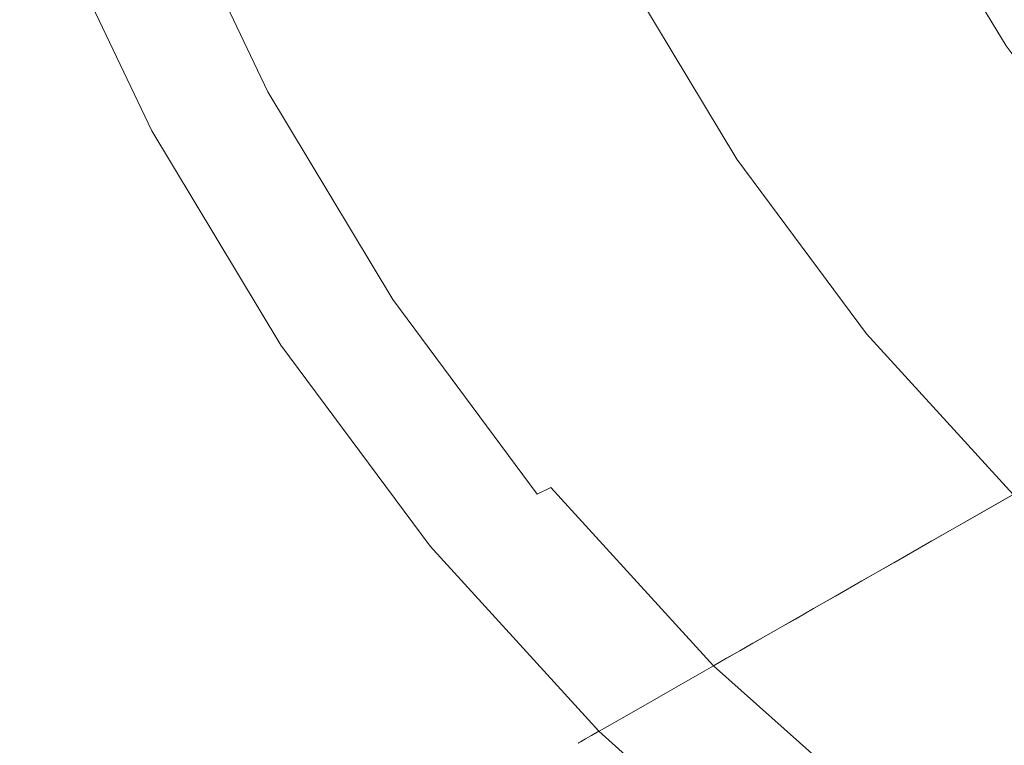
# Model space of a CAD drawing. Extents: x -242 to 242, y -350 to 0.
# Drawn here: x -230 to -169, y -287 to -242 of the extents above; entities that cross this region are included whole.
import ezdxf

# ---------------------------------------------------------------- set-up
doc = ezdxf.new("R2010")
doc.units = 0
doc.header["$LTSCALE"] = 500
doc.header["$MEASUREMENT"] = 0
doc.layers.add('CERAMIKA', color=253, linetype='Continuous')

msp = doc.modelspace()

# ---------------------------------------------------------------- linework, layer by layer
at = {"layer": 'CERAMIKA', "lineweight": 0}
for points, invisible_edges in [([(-207.695, -229.561, 53.291), (-203.334, -228.416, 46.928), (-197.417, -240.832, 46.928), (-201.652, -242.243, 53.291)], 15), ([(-211.633, -230.596, 59.804), (-207.695, -229.561, 53.291), (-201.652, -242.243, 53.291), (-205.475, -243.518, 59.804)], 15), ([(-209.532, -230.044, 87.382), (-203.435, -242.838, 87.382), (-201.192, -242.09, 80.53), (-207.222, -229.437, 80.53)], 15), ([(-211.448, -230.547, 94.059), (-205.295, -243.458, 94.059), (-203.435, -242.838, 87.382), (-209.532, -230.044, 87.382)], 15), ([(-171.272, -232.081, 19.843), (-165.875, -230.25, 15.655), (-159.926, -240.145, 15.655), (-165.127, -242.305, 19.843)], 15), ([(-215.156, -231.521, 66.38), (-211.633, -230.596, 59.804), (-205.475, -243.518, 59.804), (-208.895, -244.659, 66.38)], 15), ([(-213.036, -230.965, 100.441), (-214.364, -231.313, 106.41), (-208.126, -244.403, 106.41), (-206.837, -243.973, 100.441)], 15), ([(-213.036, -230.965, 100.441), (-206.837, -243.973, 100.441), (-205.295, -243.458, 94.059), (-211.448, -230.547, 94.059)], 15), ([(-215.156, -231.521, 66.38), (-208.895, -244.659, 66.38), (-211.92, -245.668, 72.934), (-218.271, -232.34, 72.934)], 15), ([(-215.498, -231.611, 111.846), (-216.504, -231.875, 116.629), (-210.204, -245.095, 116.629), (-209.227, -244.77, 111.846)], 15), ([(-214.364, -231.313, 106.41), (-215.498, -231.611, 111.846), (-209.227, -244.77, 111.846), (-208.126, -244.403, 106.41)], 15), ([(-218.4, -232.374, 123.76), (-212.045, -245.709, 123.76), (-211.121, -245.401, 120.64), (-217.449, -232.124, 120.64)], 15), ([(-216.504, -231.875, 116.629), (-217.449, -232.124, 120.64), (-211.121, -245.401, 120.64), (-210.204, -245.095, 116.629)], 15), ([(-171.272, -232.081, 19.843), (-165.127, -242.305, 19.843), (-170.454, -244.5, 24.485), (-176.799, -233.943, 24.485)], 15), ([(-175.514, -233.329, 36.865), (-169.229, -243.778, 36.865), (-165.449, -242.095, 32.41), (-171.585, -231.9, 32.41)], 15), ([(-218.271, -232.34, 72.934), (-211.92, -245.668, 72.934), (-214.558, -246.547, 79.379), (-220.988, -233.053, 79.379)], 15), ([(-220.303, -232.874, 127.772), (-213.893, -246.325, 127.772), (-212.97, -246.018, 126.1), (-219.353, -232.624, 126.1)], 15), ([(-219.353, -232.624, 126.1), (-212.97, -246.018, 126.1), (-212.045, -245.709, 123.76), (-218.4, -232.374, 123.76)], 15), ([(-220.988, -233.053, 79.379), (-214.558, -246.547, 79.379), (-216.816, -247.3, 85.63), (-223.314, -233.664, 85.63)], 15), ([(-222.182, -233.367, 129.554), (-223.102, -233.609, 129.889), (-216.61, -247.232, 129.889), (-215.717, -246.934, 129.554)], 15), ([(-221.248, -233.122, 128.886), (-222.182, -233.367, 129.554), (-215.717, -246.934, 129.554), (-214.81, -246.631, 128.886)], 7), ([(-221.248, -233.122, 128.886), (-214.81, -246.631, 128.886), (-213.893, -246.325, 127.772), (-220.303, -232.874, 127.772)], 15), ([(-179.601, -234.777, 41.957), (-173.163, -245.485, 41.957), (-169.229, -243.778, 36.865), (-175.514, -233.329, 36.865)], 11), ([(-225.738, -234.301, 130), (-219.169, -248.085, 130), (-218.34, -247.809, 130), (-224.884, -234.077, 130)], 15), ([(-223.314, -233.664, 85.63), (-216.816, -247.3, 85.63), (-218.703, -247.929, 91.6), (-225.257, -234.175, 91.6)], 15), ([(-224.004, -233.846, 130), (-224.884, -234.077, 130), (-218.34, -247.809, 130), (-217.486, -247.524, 130)], 15), ([(-223.102, -233.609, 129.889), (-224.004, -233.846, 130), (-217.486, -247.524, 130), (-216.61, -247.232, 129.889)], 15), ([(-176.799, -233.943, 24.485), (-170.454, -244.5, 24.485), (-175.772, -246.68, 29.547), (-182.316, -235.793, 29.547)], 15), ([(-228.051, -234.909, 102.417), (-226.826, -234.587, 97.203), (-220.226, -248.437, 97.203), (-221.415, -248.834, 102.417)], 15), ([(-227.316, -234.716, 129.73), (-220.701, -248.596, 129.73), (-219.96, -248.349, 129.932), (-226.552, -234.515, 129.932)], 15), ([(-226.826, -234.587, 97.203), (-225.257, -234.175, 91.6), (-218.703, -247.929, 91.6), (-220.226, -248.437, 97.203)], 15), ([(-226.552, -234.515, 129.932), (-219.96, -248.349, 129.932), (-219.169, -248.085, 130), (-225.738, -234.301, 130)], 15), ([(-229.17, -235.203, 127.638), (-229.6, -235.316, 126.221), (-222.919, -249.335, 126.221), (-222.501, -249.196, 127.638)], 15), ([(-229.595, -235.314, 111.593), (-228.964, -235.149, 107.221), (-222.301, -249.129, 107.221), (-222.914, -249.334, 111.593)], 15), ([(-228.637, -235.063, 128.65), (-229.17, -235.203, 127.638), (-222.501, -249.196, 127.638), (-221.984, -249.024, 128.65)], 15), ([(-228.964, -235.149, 107.221), (-228.051, -234.909, 102.417), (-221.415, -248.834, 102.417), (-222.301, -249.129, 107.221)], 15), ([(-228.015, -234.899, 129.325), (-228.637, -235.063, 128.65), (-221.984, -249.024, 128.65), (-221.38, -248.822, 129.325)], 13), ([(-228.015, -234.899, 129.325), (-221.38, -248.822, 129.325), (-220.701, -248.596, 129.73), (-227.316, -234.716, 129.73)], 15), ([(-183.735, -236.212, 47.59), (-177.144, -247.176, 47.59), (-173.163, -245.485, 41.957), (-179.601, -234.777, 41.957)], 15), ([(-229.974, -235.414, 115.512), (-223.282, -249.457, 115.512), (-223.437, -249.508, 118.956), (-230.134, -235.456, 118.956)], 15), ([(-230.134, -235.456, 118.956), (-223.437, -249.508, 118.956), (-223.408, -249.499, 121.903), (-230.104, -235.448, 121.903)], 15), ([(-230.104, -235.448, 121.903), (-223.408, -249.499, 121.903), (-223.226, -249.438, 124.332), (-229.916, -235.399, 124.332)], 15), ([(-229.595, -235.314, 111.593), (-222.914, -249.334, 111.593), (-223.282, -249.457, 115.512), (-229.974, -235.414, 115.512)], 15), ([(-229.6, -235.316, 126.221), (-229.916, -235.399, 124.332), (-223.226, -249.438, 124.332), (-222.919, -249.335, 126.221)], 15), ([(-182.316, -235.793, 29.547), (-175.772, -246.68, 29.547), (-180.947, -248.795, 34.997), (-187.684, -237.586, 34.997)], 15), ([(-183.735, -236.212, 47.59), (-187.804, -237.603, 53.668), (-181.064, -248.815, 53.668), (-177.144, -247.176, 47.59)], 15), ([(-187.684, -237.586, 34.997), (-180.947, -248.795, 34.997), (-185.845, -250.792, 40.802), (-192.764, -239.28, 40.802)], 11), ([(-187.804, -237.603, 53.668), (-191.696, -238.918, 60.097), (-184.815, -250.366, 60.097), (-181.064, -248.815, 53.668)], 15), ([(-191.696, -238.918, 60.097), (-195.299, -240.125, 66.78), (-188.289, -251.789, 66.78), (-184.815, -250.366, 60.097)], 15), ([(-197.417, -240.832, 46.928), (-192.764, -239.28, 40.802), (-185.845, -250.792, 40.802), (-190.331, -252.622, 46.928)], 15), ([(-195.299, -240.125, 66.78), (-198.501, -241.193, 73.623), (-191.376, -253.048, 73.623), (-188.289, -251.789, 66.78)], 15), ([(-201.652, -242.243, 53.291), (-197.417, -240.832, 46.928), (-190.331, -252.622, 46.928), (-194.414, -254.287, 53.291)], 15), ([(-201.192, -242.09, 80.53), (-193.97, -254.106, 80.53), (-191.376, -253.048, 73.623), (-198.501, -241.193, 73.623)], 15), ([(-205.475, -243.518, 59.804), (-201.652, -242.243, 53.291), (-194.414, -254.287, 53.291), (-198.1, -255.79, 59.804)], 15), ([(-203.435, -242.838, 87.382), (-196.133, -254.988, 87.382), (-193.97, -254.106, 80.53), (-201.192, -242.09, 80.53)], 15), ([(-165.127, -242.305, 19.843), (-158.013, -251.878, 19.843), (-163.109, -254.385, 24.485), (-170.454, -244.5, 24.485)], 15), ([(-205.295, -243.458, 94.059), (-197.926, -255.719, 94.059), (-196.133, -254.988, 87.382), (-203.435, -242.838, 87.382)], 15), ([(-208.895, -244.659, 66.38), (-205.475, -243.518, 59.804), (-198.1, -255.79, 59.804), (-201.397, -257.135, 66.38)], 15), ([(-206.837, -243.973, 100.441), (-199.413, -256.326, 100.441), (-197.926, -255.719, 94.059), (-205.295, -243.458, 94.059)], 15), ([(-173.163, -245.485, 41.957), (-165.709, -255.511, 41.957), (-161.951, -253.563, 36.865), (-169.229, -243.778, 36.865)], 9), ([(-208.126, -244.403, 106.41), (-209.227, -244.77, 111.846), (-201.717, -257.265, 111.846), (-200.656, -256.832, 106.41)], 15), ([(-206.837, -243.973, 100.441), (-208.126, -244.403, 106.41), (-200.656, -256.832, 106.41), (-199.413, -256.326, 100.441)], 15), ([(-208.895, -244.659, 66.38), (-201.397, -257.135, 66.38), (-204.313, -258.324, 72.934), (-211.92, -245.668, 72.934)], 15), ([(-209.227, -244.77, 111.846), (-210.204, -245.095, 116.629), (-202.659, -257.649, 116.629), (-201.717, -257.265, 111.846)], 15), ([(-170.454, -244.5, 24.485), (-163.109, -254.385, 24.485), (-168.197, -256.875, 29.547), (-175.772, -246.68, 29.547)], 15), ([(-212.045, -245.709, 123.76), (-204.434, -258.373, 123.76), (-203.543, -258.01, 120.64), (-211.121, -245.401, 120.64)], 15), ([(-210.204, -245.095, 116.629), (-211.121, -245.401, 120.64), (-203.543, -258.01, 120.64), (-202.659, -257.649, 116.629)], 15), ([(-177.144, -247.176, 47.59), (-169.514, -257.442, 47.59), (-165.709, -255.511, 41.957), (-173.163, -245.485, 41.957)], 15), ([(-211.92, -245.668, 72.934), (-204.313, -258.324, 72.934), (-206.856, -259.361, 79.379), (-214.558, -246.547, 79.379)], 15), ([(-213.893, -246.325, 127.772), (-206.215, -259.1, 127.772), (-205.326, -258.737, 126.1), (-212.97, -246.018, 126.1)], 15), ([(-212.97, -246.018, 126.1), (-205.326, -258.737, 126.1), (-204.434, -258.373, 123.76), (-212.045, -245.709, 123.76)], 15), ([(-214.558, -246.547, 79.379), (-206.856, -259.361, 79.379), (-209.034, -260.249, 85.63), (-216.816, -247.3, 85.63)], 15), ([(-214.81, -246.631, 128.886), (-215.717, -246.934, 129.554), (-207.974, -259.817, 129.554), (-207.099, -259.46, 128.886)], 7), ([(-214.81, -246.631, 128.886), (-207.099, -259.46, 128.886), (-206.215, -259.1, 127.772), (-213.893, -246.325, 127.772)], 15), ([(-175.772, -246.68, 29.547), (-168.197, -256.875, 29.547), (-173.149, -259.29, 34.997), (-180.947, -248.795, 34.997)], 15), ([(-216.816, -247.3, 85.63), (-209.034, -260.249, 85.63), (-210.853, -260.991, 91.6), (-218.703, -247.929, 91.6)], 15), ([(-216.61, -247.232, 129.889), (-217.486, -247.524, 130), (-209.68, -260.513, 130), (-208.835, -260.168, 129.889)], 15), ([(-215.717, -246.934, 129.554), (-216.61, -247.232, 129.889), (-208.835, -260.168, 129.889), (-207.974, -259.817, 129.554)], 15), ([(-177.144, -247.176, 47.59), (-181.064, -248.815, 53.668), (-173.263, -259.314, 53.668), (-169.514, -257.442, 47.59)], 15), ([(-220.226, -248.437, 97.203), (-218.703, -247.929, 91.6), (-210.853, -260.991, 91.6), (-212.321, -261.59, 97.203)], 15), ([(-219.169, -248.085, 130), (-211.302, -261.174, 130), (-210.503, -260.848, 130), (-218.34, -247.809, 130)], 15), ([(-217.486, -247.524, 130), (-218.34, -247.809, 130), (-210.503, -260.848, 130), (-209.68, -260.513, 130)], 15), ([(-221.415, -248.834, 102.417), (-220.226, -248.437, 97.203), (-212.321, -261.59, 97.203), (-213.468, -262.058, 102.417)], 15), ([(-221.38, -248.822, 129.325), (-213.434, -262.044, 129.325), (-212.779, -261.777, 129.73), (-220.701, -248.596, 129.73)], 15), ([(-220.701, -248.596, 129.73), (-212.779, -261.777, 129.73), (-212.065, -261.485, 129.932), (-219.96, -248.349, 129.932)], 15), ([(-219.96, -248.349, 129.932), (-212.065, -261.485, 129.932), (-211.302, -261.174, 130), (-219.169, -248.085, 130)], 15), ([(-222.501, -249.196, 127.638), (-222.919, -249.335, 126.221), (-214.918, -262.649, 126.221), (-214.515, -262.484, 127.638)], 15), ([(-222.914, -249.334, 111.593), (-222.301, -249.129, 107.221), (-214.322, -262.406, 107.221), (-214.913, -262.647, 111.593)], 15), ([(-221.984, -249.024, 128.65), (-222.501, -249.196, 127.638), (-214.515, -262.484, 127.638), (-214.016, -262.281, 128.65)], 15), ([(-222.301, -249.129, 107.221), (-221.415, -248.834, 102.417), (-213.468, -262.058, 102.417), (-214.322, -262.406, 107.221)], 15), ([(-221.38, -248.822, 129.325), (-221.984, -249.024, 128.65), (-214.016, -262.281, 128.65), (-213.434, -262.044, 129.325)], 13), ([(-180.947, -248.795, 34.997), (-173.149, -259.29, 34.997), (-177.836, -261.572, 40.802), (-185.845, -250.792, 40.802)], 11), ([(-181.064, -248.815, 53.668), (-184.815, -250.366, 60.097), (-176.851, -261.084, 60.097), (-173.263, -259.314, 53.668)], 15), ([(-223.282, -249.457, 115.512), (-215.268, -262.792, 115.512), (-215.417, -262.852, 118.956), (-223.437, -249.508, 118.956)], 15), ([(-223.437, -249.508, 118.956), (-215.417, -262.852, 118.956), (-215.389, -262.841, 121.903), (-223.408, -249.499, 121.903)], 15), ([(-223.408, -249.499, 121.903), (-215.389, -262.841, 121.903), (-215.213, -262.769, 124.332), (-223.226, -249.438, 124.332)], 15), ([(-222.914, -249.334, 111.593), (-214.913, -262.647, 111.593), (-215.268, -262.792, 115.512), (-223.282, -249.457, 115.512)], 15), ([(-222.919, -249.335, 126.221), (-223.226, -249.438, 124.332), (-215.213, -262.769, 124.332), (-214.918, -262.649, 126.221)], 15), ([(-184.815, -250.366, 60.097), (-188.289, -251.789, 66.78), (-180.174, -262.71, 66.78), (-176.851, -261.084, 60.097)], 15), ([(-190.331, -252.622, 46.928), (-185.845, -250.792, 40.802), (-177.836, -261.572, 40.802), (-182.129, -263.662, 46.928)], 15), ([(-188.289, -251.789, 66.78), (-191.376, -253.048, 73.623), (-183.129, -264.148, 73.623), (-180.174, -262.71, 66.78)], 15), ([(-194.414, -254.287, 53.291), (-190.331, -252.622, 46.928), (-182.129, -263.662, 46.928), (-186.035, -265.563, 53.291)], 15), ([(-193.97, -254.106, 80.53), (-185.611, -265.357, 80.53), (-183.129, -264.148, 73.623), (-191.376, -253.048, 73.623)], 15), ([(-196.133, -254.988, 87.382), (-187.68, -266.364, 87.382), (-185.611, -265.357, 80.53), (-193.97, -254.106, 80.53)], 15), ([(-198.1, -255.79, 59.804), (-194.414, -254.287, 53.291), (-186.035, -265.563, 53.291), (-189.562, -267.28, 59.804)], 15), ([(-197.926, -255.719, 94.059), (-189.396, -267.2, 94.059), (-187.68, -266.364, 87.382), (-196.133, -254.988, 87.382)], 15), ([(-201.397, -257.135, 66.38), (-198.1, -255.79, 59.804), (-189.562, -267.28, 59.804), (-192.717, -268.816, 66.38)], 15), ([(-199.413, -256.326, 100.441), (-190.819, -267.892, 100.441), (-189.396, -267.2, 94.059), (-197.926, -255.719, 94.059)], 15), ([(-169.514, -257.442, 47.59), (-160.894, -266.894, 47.59), (-157.287, -264.743, 41.957), (-165.709, -255.511, 41.957)], 9), ([(-199.413, -256.326, 100.441), (-200.656, -256.832, 106.41), (-192.008, -268.471, 106.41), (-190.819, -267.892, 100.441)], 15), ([(-201.397, -257.135, 66.38), (-192.717, -268.816, 66.38), (-195.508, -270.175, 72.934), (-204.313, -258.324, 72.934)], 15), ([(-200.656, -256.832, 106.41), (-201.717, -257.265, 111.846), (-193.023, -268.965, 111.846), (-192.008, -268.471, 106.41)], 15), ([(-168.197, -256.875, 29.547), (-159.639, -266.261, 29.547), (-164.338, -268.953, 34.997), (-173.149, -259.29, 34.997)], 15), ([(-202.659, -257.649, 116.629), (-203.543, -258.01, 120.64), (-194.771, -269.816, 120.64), (-193.925, -269.404, 116.629)], 15), ([(-201.717, -257.265, 111.846), (-202.659, -257.649, 116.629), (-193.925, -269.404, 116.629), (-193.023, -268.965, 111.846)], 15), ([(-169.514, -257.442, 47.59), (-173.263, -259.314, 53.668), (-164.449, -268.98, 53.668), (-160.894, -266.894, 47.59)], 11), ([(-204.313, -258.324, 72.934), (-195.508, -270.175, 72.934), (-197.941, -271.359, 79.379), (-206.856, -259.361, 79.379)], 15), ([(-205.326, -258.737, 126.1), (-196.476, -270.646, 126.1), (-195.623, -270.231, 123.76), (-204.434, -258.373, 123.76)], 15), ([(-204.434, -258.373, 123.76), (-195.623, -270.231, 123.76), (-194.771, -269.816, 120.64), (-203.543, -258.01, 120.64)], 15), ([(-206.215, -259.1, 127.772), (-197.328, -271.061, 127.772), (-196.476, -270.646, 126.1), (-205.326, -258.737, 126.1)], 15), ([(-206.856, -259.361, 79.379), (-197.941, -271.359, 79.379), (-200.025, -272.374, 85.63), (-209.034, -260.249, 85.63)], 15), ([(-207.099, -259.46, 128.886), (-207.974, -259.817, 129.554), (-199.011, -271.88, 129.554), (-198.174, -271.473, 128.886)], 7), ([(-207.099, -259.46, 128.886), (-198.174, -271.473, 128.886), (-197.328, -271.061, 127.772), (-206.215, -259.1, 127.772)], 13), ([(-173.149, -259.29, 34.997), (-164.338, -268.953, 34.997), (-168.787, -271.496, 40.802), (-177.836, -261.572, 40.802)], 11), ([(-173.263, -259.314, 53.668), (-176.851, -261.084, 60.097), (-167.852, -270.953, 60.097), (-164.449, -268.98, 53.668)], 11), ([(-208.835, -260.168, 129.889), (-209.68, -260.513, 130), (-200.643, -272.675, 130), (-199.835, -272.281, 129.889)], 15), ([(-207.974, -259.817, 129.554), (-208.835, -260.168, 129.889), (-199.835, -272.281, 129.889), (-199.011, -271.88, 129.554)], 15), ([(-209.034, -260.249, 85.63), (-200.025, -272.374, 85.63), (-201.765, -273.221, 91.6), (-210.853, -260.991, 91.6)], 15), ([(-209.68, -260.513, 130), (-210.503, -260.848, 130), (-201.431, -273.058, 130), (-200.643, -272.675, 130)], 15), ([(-212.321, -261.59, 97.203), (-210.853, -260.991, 91.6), (-201.765, -273.221, 91.6), (-203.171, -273.905, 97.203)], 15), ([(-212.065, -261.485, 129.932), (-202.925, -273.786, 129.932), (-202.196, -273.43, 130), (-211.302, -261.174, 130)], 15), ([(-211.302, -261.174, 130), (-202.196, -273.43, 130), (-201.431, -273.058, 130), (-210.503, -260.848, 130)], 15), ([(-176.851, -261.084, 60.097), (-180.174, -262.71, 66.78), (-171.006, -272.765, 66.78), (-167.852, -270.953, 60.097)], 11), ([(-213.434, -262.044, 129.325), (-214.016, -262.281, 128.65), (-204.793, -274.695, 128.65), (-204.235, -274.423, 129.325)], 13), ([(-213.468, -262.058, 102.417), (-212.321, -261.59, 97.203), (-203.171, -273.905, 97.203), (-204.268, -274.439, 102.417)], 15), ([(-213.434, -262.044, 129.325), (-204.235, -274.423, 129.325), (-203.609, -274.119, 129.73), (-212.779, -261.777, 129.73)], 15), ([(-212.779, -261.777, 129.73), (-203.609, -274.119, 129.73), (-202.925, -273.786, 129.932), (-212.065, -261.485, 129.932)], 15), ([(-182.129, -263.662, 46.928), (-177.836, -261.572, 40.802), (-168.787, -271.496, 40.802), (-172.861, -273.826, 46.928)], 15), ([(-214.913, -262.647, 111.593), (-205.65, -275.112, 111.593), (-205.99, -275.278, 115.512), (-215.268, -262.792, 115.512)], 15), ([(-214.918, -262.649, 126.221), (-215.213, -262.769, 124.332), (-205.938, -275.252, 124.332), (-205.655, -275.115, 126.221)], 15), ([(-214.515, -262.484, 127.638), (-214.918, -262.649, 126.221), (-205.655, -275.115, 126.221), (-205.27, -274.927, 127.638)], 15), ([(-214.913, -262.647, 111.593), (-214.322, -262.406, 107.221), (-205.085, -274.837, 107.221), (-205.65, -275.112, 111.593)], 15), ([(-214.016, -262.281, 128.65), (-214.515, -262.484, 127.638), (-205.27, -274.927, 127.638), (-204.793, -274.695, 128.65)], 15), ([(-214.322, -262.406, 107.221), (-213.468, -262.058, 102.417), (-204.268, -274.439, 102.417), (-205.085, -274.837, 107.221)], 15), ([(-215.268, -262.792, 115.512), (-205.99, -275.278, 115.512), (-206.133, -275.347, 118.956), (-215.417, -262.852, 118.956)], 15), ([(-215.417, -262.852, 118.956), (-206.133, -275.347, 118.956), (-206.107, -275.334, 121.903), (-215.389, -262.841, 121.903)], 15), ([(-215.389, -262.841, 121.903), (-206.107, -275.334, 121.903), (-205.938, -275.252, 124.332), (-215.213, -262.769, 124.332)], 15), ([(-180.174, -262.71, 66.78), (-183.129, -264.148, 73.623), (-173.81, -274.368, 73.623), (-171.006, -272.765, 66.78)], 11), ([(-186.035, -265.563, 53.291), (-182.129, -263.662, 46.928), (-172.861, -273.826, 46.928), (-176.569, -275.945, 53.291)], 15), ([(-185.611, -265.357, 80.53), (-176.166, -275.715, 80.53), (-173.81, -274.368, 73.623), (-183.129, -264.148, 73.623)], 15), ([(-189.562, -267.28, 59.804), (-186.035, -265.563, 53.291), (-176.569, -275.945, 53.291), (-179.917, -277.859, 59.804)], 15), ([(-187.68, -266.364, 87.382), (-178.13, -276.838, 87.382), (-176.166, -275.715, 80.53), (-185.611, -265.357, 80.53)], 15), ([(-189.396, -267.2, 94.059), (-179.759, -277.769, 94.059), (-178.13, -276.838, 87.382), (-187.68, -266.364, 87.382)], 15), ([(-192.717, -268.816, 66.38), (-189.562, -267.28, 59.804), (-179.917, -277.859, 59.804), (-182.911, -279.571, 66.38)], 15), ([(-190.819, -267.892, 100.441), (-181.11, -278.541, 100.441), (-179.759, -277.769, 94.059), (-189.396, -267.2, 94.059)], 15), ([(-190.819, -267.892, 100.441), (-192.008, -268.471, 106.41), (-182.238, -279.187, 106.41), (-181.11, -278.541, 100.441)], 15), ([(-192.008, -268.471, 106.41), (-193.023, -268.965, 111.846), (-183.202, -279.738, 111.846), (-182.238, -279.187, 106.41)], 15), ([(-192.717, -268.816, 66.38), (-182.911, -279.571, 66.38), (-185.56, -281.086, 72.934), (-195.508, -270.175, 72.934)], 15), ([(-193.023, -268.965, 111.846), (-193.925, -269.404, 116.629), (-184.057, -280.226, 116.629), (-183.202, -279.738, 111.846)], 15), ([(-195.623, -270.231, 123.76), (-185.669, -281.148, 123.76), (-184.861, -280.686, 120.64), (-194.771, -269.816, 120.64)], 15), ([(-193.925, -269.404, 116.629), (-194.771, -269.816, 120.64), (-184.861, -280.686, 120.64), (-184.057, -280.226, 116.629)], 15), ([(-195.508, -270.175, 72.934), (-185.56, -281.086, 72.934), (-187.87, -282.406, 79.379), (-197.941, -271.359, 79.379)], 15), ([(-196.476, -270.646, 126.1), (-186.479, -281.611, 126.1), (-185.669, -281.148, 123.76), (-195.623, -270.231, 123.76)], 15), ([(-198.174, -271.473, 128.886), (-188.09, -282.532, 128.886), (-187.287, -282.073, 127.772), (-197.328, -271.061, 127.772)], 11), ([(-197.328, -271.061, 127.772), (-187.287, -282.073, 127.772), (-186.479, -281.611, 126.1), (-196.476, -270.646, 126.1)], 15), ([(-157.871, -279.851, 60.097), (-167.852, -270.953, 60.097), (-171.006, -272.765, 66.78), (-160.837, -281.83, 66.78)], 15), ([(-197.941, -271.359, 79.379), (-187.87, -282.406, 79.379), (-189.847, -283.537, 85.63), (-200.025, -272.374, 85.63)], 15), ([(-198.174, -271.473, 128.886), (-199.011, -271.88, 129.554), (-188.884, -282.986, 129.554), (-188.09, -282.532, 128.886)], 15), ([(-162.582, -282.989, 46.928), (-172.861, -273.826, 46.928), (-168.787, -271.496, 40.802), (-158.75, -280.444, 40.802)], 13), ([(-200.025, -272.374, 85.63), (-189.847, -283.537, 85.63), (-191.499, -284.481, 91.6), (-201.765, -273.221, 91.6)], 15), ([(-199.835, -272.281, 129.889), (-200.643, -272.675, 130), (-190.434, -283.872, 130), (-189.667, -283.434, 129.889)], 15), ([(-199.011, -271.88, 129.554), (-199.835, -272.281, 129.889), (-189.667, -283.434, 129.889), (-188.884, -282.986, 129.554)], 15), ([(-200.643, -272.675, 130), (-201.431, -273.058, 130), (-191.182, -284.3, 130), (-190.434, -283.872, 130)], 15), ([(-160.837, -281.83, 66.78), (-171.006, -272.765, 66.78), (-173.81, -274.368, 73.623), (-163.475, -283.582, 73.623)], 15), ([(-203.171, -273.905, 97.203), (-201.765, -273.221, 91.6), (-191.499, -284.481, 91.6), (-192.833, -285.244, 97.203)], 11), ([(-202.925, -273.786, 129.932), (-192.6, -285.11, 129.932), (-191.907, -284.714, 130), (-202.196, -273.43, 130)], 15), ([(-202.196, -273.43, 130), (-191.907, -284.714, 130), (-191.182, -284.3, 130), (-201.431, -273.058, 130)], 15), ([(-204.268, -274.439, 102.417), (-203.171, -273.905, 97.203), (-192.833, -285.244, 97.203), (-193.874, -285.839, 102.417)], 11), ([(-204.235, -274.423, 129.325), (-193.843, -285.821, 129.325), (-193.249, -285.481, 129.73), (-203.609, -274.119, 129.73)], 15), ([(-203.609, -274.119, 129.73), (-193.249, -285.481, 129.73), (-192.6, -285.11, 129.932), (-202.925, -273.786, 129.932)], 15), ([(-166.069, -285.305, 53.291), (-176.569, -275.945, 53.291), (-172.861, -273.826, 46.928), (-162.582, -282.989, 46.928)], 13), ([(-204.793, -274.695, 128.65), (-205.27, -274.927, 127.638), (-194.825, -286.383, 127.638), (-194.372, -286.124, 128.65)], 11), ([(-205.085, -274.837, 107.221), (-204.268, -274.439, 102.417), (-193.874, -285.839, 102.417), (-194.65, -286.283, 107.221)], 11), ([(-204.235, -274.423, 129.325), (-204.793, -274.695, 128.65), (-194.372, -286.124, 128.65), (-193.843, -285.821, 129.325)], 13), ([(-165.69, -285.054, 80.53), (-163.475, -283.582, 73.623), (-173.81, -274.368, 73.623), (-176.166, -275.715, 80.53)], 11), ([(-205.99, -275.278, 115.512), (-195.509, -286.774, 115.512), (-195.645, -286.851, 118.956), (-206.133, -275.347, 118.956)], 13), ([(-206.133, -275.347, 118.956), (-195.645, -286.851, 118.956), (-195.619, -286.837, 121.903), (-206.107, -275.334, 121.903)], 13), ([(-206.107, -275.334, 121.903), (-195.619, -286.837, 121.903), (-195.459, -286.745, 124.332), (-205.938, -275.252, 124.332)], 13), ([(-205.65, -275.112, 111.593), (-195.186, -286.589, 111.593), (-195.509, -286.774, 115.512), (-205.99, -275.278, 115.512)], 13), ([(-205.655, -275.115, 126.221), (-205.938, -275.252, 124.332), (-195.459, -286.745, 124.332), (-195.191, -286.592, 126.221)], 11), ([(-205.27, -274.927, 127.638), (-205.655, -275.115, 126.221), (-195.191, -286.592, 126.221), (-194.825, -286.383, 127.638)], 11), ([(-205.65, -275.112, 111.593), (-205.085, -274.837, 107.221), (-194.65, -286.283, 107.221), (-195.186, -286.589, 111.593)], 11), ([(-169.218, -287.397, 59.804), (-179.917, -277.859, 59.804), (-176.569, -275.945, 53.291), (-166.069, -285.305, 53.291)], 13), ([(-167.538, -286.281, 87.382), (-165.69, -285.054, 80.53), (-176.166, -275.715, 80.53), (-178.13, -276.838, 87.382)], 11), ([(-169.07, -287.298, 94.059), (-167.538, -286.281, 87.382), (-178.13, -276.838, 87.382), (-179.759, -277.769, 94.059)], 11), ([(-170.34, -288.142, 100.441), (-169.07, -287.298, 94.059), (-179.759, -277.769, 94.059), (-181.11, -278.541, 100.441)], 11), ([(-172.034, -289.268, 66.38), (-182.911, -279.571, 66.38), (-179.917, -277.859, 59.804), (-169.218, -287.397, 59.804)], 13), ([(-170.34, -288.142, 100.441), (-181.11, -278.541, 100.441), (-182.238, -279.187, 106.41), (-171.401, -288.847, 106.41)], 13), ([(-172.034, -289.268, 66.38), (-174.525, -290.922, 72.934), (-185.56, -281.086, 72.934), (-182.911, -279.571, 66.38)], 11), ([(-171.401, -288.847, 106.41), (-182.238, -279.187, 106.41), (-183.202, -279.738, 111.846), (-172.308, -289.449, 111.846)], 13), ([(-173.112, -289.983, 116.629), (-184.057, -280.226, 116.629), (-184.861, -280.686, 120.64), (-173.868, -290.485, 120.64)], 13), ([(-172.308, -289.449, 111.846), (-183.202, -279.738, 111.846), (-184.057, -280.226, 116.629), (-173.112, -289.983, 116.629)], 13), ([(-174.628, -290.99, 123.76), (-173.868, -290.485, 120.64), (-184.861, -280.686, 120.64), (-185.669, -281.148, 123.76)], 11), ([(-174.525, -290.922, 72.934), (-176.698, -292.365, 79.379), (-187.87, -282.406, 79.379), (-185.56, -281.086, 72.934)], 11), ([(-175.39, -291.497, 126.1), (-174.628, -290.99, 123.76), (-185.669, -281.148, 123.76), (-186.479, -281.611, 126.1)], 11), ([(-176.905, -292.503, 128.886), (-176.15, -292.001, 127.772), (-187.287, -282.073, 127.772), (-188.09, -282.532, 128.886)], 13), ([(-176.15, -292.001, 127.772), (-175.39, -291.497, 126.1), (-186.479, -281.611, 126.1), (-187.287, -282.073, 127.772)], 11), ([(-176.698, -292.365, 79.379), (-178.557, -293.6, 85.63), (-189.847, -283.537, 85.63), (-187.87, -282.406, 79.379)], 11), ([(-176.905, -292.503, 128.886), (-188.09, -282.532, 128.886), (-188.884, -282.986, 129.554), (-177.652, -292.999, 129.554)], 15), ([(-177.652, -292.999, 129.554), (-188.884, -282.986, 129.554), (-189.667, -283.434, 129.889), (-178.388, -293.488, 129.889)], 15), ([(-178.557, -293.6, 85.63), (-180.111, -294.633, 91.6), (-191.499, -284.481, 91.6), (-189.847, -283.537, 85.63)], 11), ([(-179.109, -293.967, 130), (-190.434, -283.872, 130), (-191.182, -284.3, 130), (-179.813, -294.434, 130)], 15), ([(-178.388, -293.488, 129.889), (-189.667, -283.434, 129.889), (-190.434, -283.872, 130), (-179.109, -293.967, 130)], 15), ([(-181.366, -295.466, 97.203), (-192.833, -285.244, 97.203), (-191.499, -284.481, 91.6), (-180.111, -294.633, 91.6)], 15), ([(-180.495, -294.888, 130), (-179.813, -294.434, 130), (-191.182, -284.3, 130), (-191.907, -284.714, 130)], 15), ([(-181.757, -295.726, 129.73), (-181.147, -295.32, 129.932), (-192.6, -285.11, 129.932), (-193.249, -285.481, 129.73)], 15), ([(-181.147, -295.32, 129.932), (-180.495, -294.888, 130), (-191.907, -284.714, 130), (-192.6, -285.11, 129.932)], 15), ([(-182.345, -296.116, 102.417), (-193.874, -285.839, 102.417), (-192.833, -285.244, 97.203), (-181.366, -295.466, 97.203)], 15), ([(-182.316, -296.097, 129.325), (-181.757, -295.726, 129.73), (-193.249, -285.481, 129.73), (-193.843, -285.821, 129.325)], 15), ([(-183.579, -296.936, 111.593), (-195.186, -286.589, 111.593), (-194.65, -286.283, 107.221), (-183.075, -296.601, 107.221)], 15), ([(-182.814, -296.427, 128.65), (-194.372, -286.124, 128.65), (-194.825, -286.383, 127.638), (-183.239, -296.71, 127.638)], 15), ([(-183.075, -296.601, 107.221), (-194.65, -286.283, 107.221), (-193.874, -285.839, 102.417), (-182.345, -296.116, 102.417)], 15), ([(-182.316, -296.097, 129.325), (-193.843, -285.821, 129.325), (-194.372, -286.124, 128.65), (-182.814, -296.427, 128.65)], 11), ([(-183.883, -297.138, 115.512), (-184.01, -297.222, 118.956), (-195.645, -286.851, 118.956), (-195.509, -286.774, 115.512)], 15), ([(-184.01, -297.222, 118.956), (-183.987, -297.207, 121.903), (-195.619, -286.837, 121.903), (-195.645, -286.851, 118.956)], 15), ([(-183.987, -297.207, 121.903), (-183.836, -297.107, 124.332), (-195.459, -286.745, 124.332), (-195.619, -286.837, 121.903)], 15), ([(-183.579, -296.936, 111.593), (-183.883, -297.138, 115.512), (-195.509, -286.774, 115.512), (-195.186, -286.589, 111.593)], 15), ([(-183.584, -296.939, 126.221), (-195.191, -286.592, 126.221), (-195.459, -286.745, 124.332), (-183.836, -297.107, 124.332)], 15), ([(-183.239, -296.71, 127.638), (-194.825, -286.383, 127.638), (-195.191, -286.592, 126.221), (-183.584, -296.939, 126.221)], 15)]:
    msp.add_3dface(points, dxfattribs=dict(at, invisible_edges=invisible_edges))

doc.saveas('drawing.dxf')
